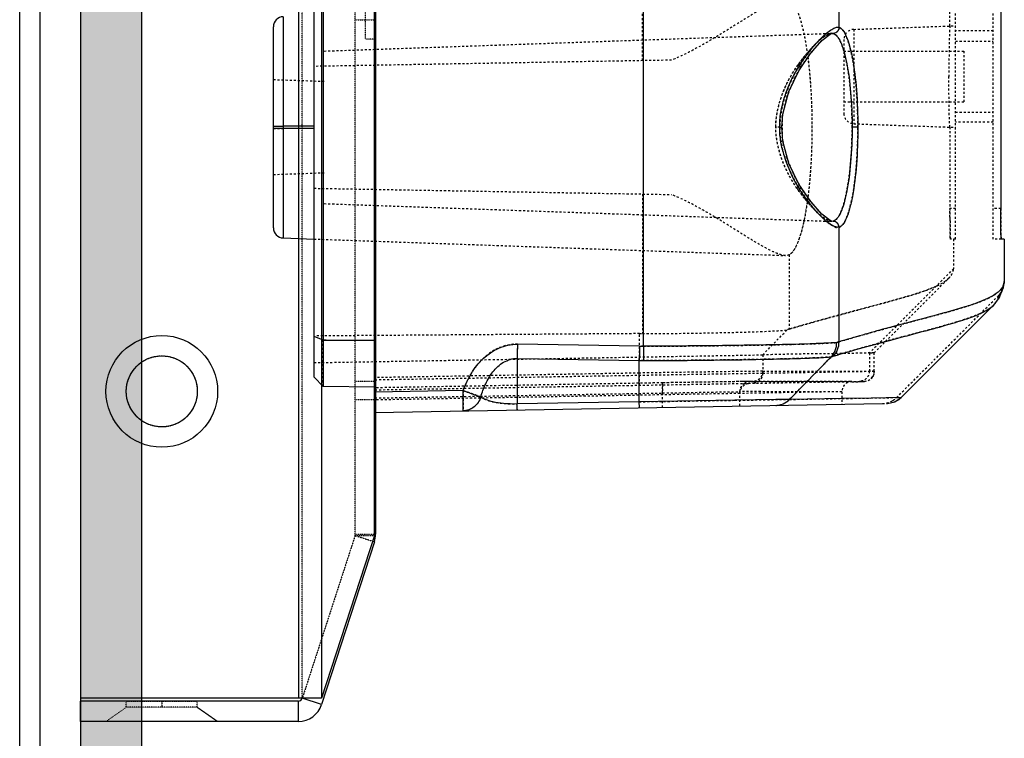
# Model space of a CAD drawing. Units: millimetres. Extents: x 1286 to 7538, y -2610 to 1484.
# Drawn here: x 3368 to 3853, y -1237 to -884 of the extents above; entities that cross this region are included whole.
import ezdxf

# ---------------------------------------------------------------- set-up
doc = ezdxf.new("R2010")
doc.units = ezdxf.units.MM
doc.linetypes.add('HIDDEN', pattern=[0.2, 0.1, -0.1])
for name, color, linetype in [('02___PRT_ALL_AXES', 7, 'Continuous'), ('20_ALL_FEATURES', 7, 'Continuous'), ('DEFAULT_2', 8, 'HIDDEN')]:
    doc.layers.add(name, color=color, linetype=linetype)

# ---------------------------------------------------------------- blocks, each defined once
blk = doc.blocks.new('154')
at = {"layer": '20_ALL_FEATURES', "color": 9, "linetype": 'Continuous', "true_color": 0xc7c8ca}
for p, q in [((4826.454, 1852.085), (4826.454, 2045.685)), ((4828.454, 1852.085), (4828.454, 2045.685)), ((4829.454, 2044.685), (4829.454, 1853.085))]:
    blk.add_line(p, q, dxfattribs=at)
blk = doc.blocks.new('012')
at = {"color": 9, "linetype": 'Continuous', "true_color": 0xc7c8ca}
for p, q in [((5271.523, 1179.781), (5246.52, 1179.345)), ((5271.523, 1179.781), (5271.523, 1035.711)), ((5245.596, 1179.048), (5241.049, 1174.5)), ((5245.918, 1179.264), (5245.596, 1179.048)), ((5245.596, 1179.048), (5247.084, 1179.074)), ((5246.284, 1179.341), (5245.918, 1179.264)), ((5247.084, 1179.074), (5248.499, 1179.099)), ((5248.499, 1179.099), (5251.105, 1179.144)), ((5249.054, 1177.052), (5251.105, 1179.144)), ((5251.105, 1179.144), (5251.678, 1179.153)), ((5251.678, 1179.153), (5251.769, 1179.154)), ((5251.769, 1179.154), (5253.795, 1179.186)), ((5253.795, 1179.186), (5258.506, 1179.261)), ((5258.506, 1179.261), (5264.523, 1179.366)), ((5258.506, 1179.261), (5258.506, 1177.232)), ((5264.523, 1177.127), (5264.523, 1179.366)), ((5267.185, 1178.706), (5271.523, 1178.781)), ((5271.523, 1178.546), (5274.068, 1178.502)), ((5274.068, 1178.502), (5274.523, 1178.046)), ((5274.068, 1036.991), (5274.068, 1178.502)), ((5274.523, 1178.046), (5274.523, 1037.446)), ((5258.506, 1177.232), (5258.295, 1177.233)), ((5264.523, 1177.127), (5258.506, 1177.232)), ((5248.665, 1176.304), (5248.665, 1170.669)), ((5258.297, 1176.525), (5258.297, 1157.336)), ((5258.489, 1176.525), (5264.506, 1176.42)), ((5271.523, 1176.24), (5274.068, 1176.24)), ((5274.068, 1176.233), (5274.523, 1176.042)), ((5240.798, 1174.194), (5240.745, 1174.07)), ((5241.06, 1174.511), (5240.788, 1174.179)), ((5241.06, 1174.511), (5241.049, 1174.5)), ((5240.788, 1174.179), (5240.557, 1173.625)), ((5240.557, 1173.625), (5240.524, 1173.334)), ((5240.524, 1173.332), (5240.534, 1173.409)), ((5240.524, 1171.246), (5240.524, 1173.332)), ((5240.524, 1171.246), (5240.673, 1171.246)), ((5276.041, 1171.193), (5274.523, 1171.246)), ((5276.041, 1160.299), (5276.041, 1171.193)), ((5248.948, 1170.369), (5249.013, 1170.375)), ((5249.019, 1170.375), (5249.103, 1170.338)), ((5276.523, 1170.693), (5276.523, 1160.8)), ((5240.699, 1156.746), (5240.699, 1169.746)), ((5247.737, 1165.746), (5248.02, 1165.746)), ((5251.578, 1165.746), (5251.484, 1165.746)), ((5274.523, 1165.811), (5276.523, 1165.811)), ((5274.523, 1165.682), (5276.041, 1165.682)), ((5249.015, 1161.118), (5248.948, 1161.124)), ((5248.665, 1160.824), (5248.665, 1154.617))]:
    blk.add_line(p, q, dxfattribs=at)
for points in [[(5245.929, 1179.268), (5245.707, 1179.144), (5245.596, 1179.048)], [(5249.103, 1170.338), (5249.508, 1170.017), (5250.061, 1169.393), (5250.64, 1168.543), (5251.135, 1167.528), (5251.433, 1166.424), (5251.484, 1165.746)], [(5251.484, 1165.746), (5251.438, 1165.102), (5251.144, 1163.987), (5250.646, 1162.96), (5250.064, 1162.103), (5249.508, 1161.476), (5249.103, 1161.155), (5249.019, 1161.118)]]:
    blk.add_lwpolyline(points, dxfattribs=at)
for centre, radius, start, end in [((5241.524, 1173.332), 1, 134.9335, 179.8755), ((5276.023, 1170.694), 0.5, 0, 88), ((5276.023, 1160.799), 0.5, 272, 0)]:
    blk.add_arc(centre, radius, start, end, dxfattribs=at)
for points, knots in [([(5258.489, 1179.554), (5258.49, 1179.554), (5258.49, 1179.544), (5258.493, 1179.533), (5258.495, 1179.507), (5258.498, 1179.459), (5258.502, 1179.374), (5258.505, 1179.302), (5258.506, 1179.261)], [0, 0, 0, 0, 0.017462, 0.066853, 0.148246, 0.261008, 0.576279, 1, 1, 1, 1]), ([(5264.506, 1179.659), (5264.508, 1179.659), (5264.507, 1179.648), (5264.511, 1179.637), (5264.512, 1179.61), (5264.516, 1179.56), (5264.519, 1179.477), (5264.522, 1179.406), (5264.523, 1179.366)], [0, 0, 0, 0, 0.018526, 0.070739, 0.155833, 0.272569, 0.592048, 1, 1, 1, 1]), ([(5266.309, 1179.024), (5266.368, 1179.213), (5266.598, 1179.56), (5266.994, 1179.702), (5267.185, 1179.706)], [0, 0, 0, 0, 0.508372, 1, 1, 1, 1]), ([(5267.185, 1179.706), (5267.183, 1179.706), (5267.183, 1179.696), (5267.181, 1179.684), (5267.18, 1179.659), (5267.178, 1179.61), (5267.178, 1179.526), (5267.177, 1179.404), (5267.178, 1179.254), (5267.18, 1179.018), (5267.182, 1178.833), (5267.185, 1178.706)], [0, 0, 0, 0, 0.005135, 0.019649, 0.043509, 0.076556, 0.169036, 0.293266, 0.444656, 0.617517, 1, 1, 1, 1]), ([(5251.783, 1179.437), (5251.658, 1179.434), (5251.405, 1179.38), (5251.193, 1179.233), (5251.105, 1179.144)], [0, 0, 0, 0, 0.499055, 1, 1, 1, 1]), ([(5264.523, 1179.366), (5264.746, 1179.374), (5265.144, 1179.351), (5265.664, 1179.283), (5266.039, 1179.171), (5266.234, 1179.075), (5266.309, 1179.024)], [0, 0, 0, 0, 0.364128, 0.648134, 0.852489, 1, 1, 1, 1]), ([(5267.185, 1178.706), (5267.065, 1178.418), (5266.871, 1177.989), (5266.519, 1177.471), (5266.2, 1177.126), (5265.834, 1176.831), (5265.29, 1176.522), (5264.816, 1176.421), (5264.506, 1176.42)], [0, 0, 0, 0, 0.250242, 0.375153, 0.50034, 0.625697, 0.750882, 1, 1, 1, 1]), ([(5266.309, 1179.024), (5266.246, 1178.803), (5266.088, 1178.367), (5265.734, 1177.763), (5265.225, 1177.274), (5264.755, 1177.118), (5264.523, 1177.127)], [0, 0, 0, 0, 0.248919, 0.498614, 0.749359, 1, 1, 1, 1]), ([(5267.185, 1178.706), (5267.092, 1178.739), (5266.8, 1178.844), (5266.507, 1178.949), (5266.309, 1179.024)], [0, 0, 0, 0, 0.31731, 1, 1, 1, 1]), ([(5258.287, 1177.233), (5257.252, 1177.228), (5255.296, 1177.214), (5252.636, 1177.175), (5250.762, 1177.132), (5249.64, 1177.088), (5249.222, 1177.066), (5249.054, 1177.052)], [0, 0, 0, 0, 0.336412, 0.635051, 0.864321, 0.945011, 1, 1, 1, 1]), ([(5258.297, 1176.526), (5258.297, 1176.591), (5258.297, 1176.826), (5258.295, 1177.062), (5258.295, 1177.233)], [0, 0, 0, 0, 0.275776, 1, 1, 1, 1]), ([(5258.489, 1176.525), (5258.49, 1176.59), (5258.494, 1176.825), (5258.5, 1177.061), (5258.506, 1177.232)], [0, 0, 0, 0, 0.275786, 1, 1, 1, 1]), ([(5264.506, 1176.42), (5264.507, 1176.486), (5264.512, 1176.722), (5264.517, 1176.958), (5264.523, 1177.127)], [0, 0, 0, 0, 0.282414, 1, 1, 1, 1]), ([(5248.945, 1177.011), (5247.967, 1176.721), (5246.529, 1176.324), (5244.683, 1175.837), (5243.495, 1175.52), (5242.531, 1175.234), (5241.822, 1174.979), (5241.356, 1174.747), (5241.136, 1174.585), (5241.06, 1174.511)], [0, 0, 0, 0, 0.368514, 0.538795, 0.689945, 0.812507, 0.902131, 0.96165, 1, 1, 1, 1]), ([(5248.945, 1177.011), (5248.855, 1176.919), (5248.71, 1176.695), (5248.663, 1176.434), (5248.665, 1176.304)], [0, 0, 0, 0, 0.49801, 1, 1, 1, 1]), ([(5249.054, 1177.052), (5248.965, 1176.959), (5248.824, 1176.734), (5248.778, 1176.473), (5248.78, 1176.344)], [0, 0, 0, 0, 0.496626, 1, 1, 1, 1]), ([(5249.054, 1177.052), (5249.044, 1177.047), (5249.008, 1177.033), (5248.972, 1177.019), (5248.945, 1177.011)], [0, 0, 0, 0, 0.269457, 1, 1, 1, 1]), ([(5241.35, 1174.177), (5241.504, 1174.25), (5241.872, 1174.397), (5242.825, 1174.71), (5244.344, 1175.116), (5246.418, 1175.66), (5247.9, 1176.077), (5248.665, 1176.304)], [0, 0, 0, 0, 0.067138, 0.155976, 0.394419, 0.685911, 1, 1, 1, 1]), ([(5248.78, 1176.344), (5248.77, 1176.339), (5248.732, 1176.325), (5248.693, 1176.312), (5248.665, 1176.304)], [0, 0, 0, 0, 0.275251, 1, 1, 1, 1]), ([(5248.78, 1176.344), (5248.957, 1176.358), (5249.39, 1176.381), (5250.553, 1176.425), (5252.485, 1176.469), (5255.223, 1176.507), (5257.233, 1176.521), (5258.297, 1176.525)], [0, 0, 0, 0, 0.055715, 0.136878, 0.366548, 0.664766, 1, 1, 1, 1]), ([(5240.534, 1173.409), (5240.539, 1173.436), (5240.594, 1173.631), (5240.741, 1173.793), (5240.878, 1173.899)], [0, 0, 0, 0, 0.137886, 1, 1, 1, 1]), ([(5240.878, 1173.899), (5240.907, 1173.921), (5241.055, 1174.028), (5241.218, 1174.114), (5241.35, 1174.177)], [0, 0, 0, 0, 0.19991, 1, 1, 1, 1]), ([(5240.673, 1171.246), (5240.676, 1171.246), (5240.675, 1171.231), (5240.679, 1171.215), (5240.68, 1171.176), (5240.683, 1171.128), (5240.685, 1171.065), (5240.688, 1170.957), (5240.691, 1170.793), (5240.694, 1170.569), (5240.697, 1170.313), (5240.698, 1170.035), (5240.699, 1169.844), (5240.699, 1169.746)], [0, 0, 0, 0, 0.005086, 0.019572, 0.043434, 0.076518, 0.118484, 0.168909, 0.293255, 0.444678, 0.617451, 0.805165, 1, 1, 1, 1]), ([(5247.737, 1165.746), (5247.737, 1166.36), (5247.778, 1167.501), (5247.933, 1168.844), (5248.127, 1169.722), (5248.281, 1170.189), (5248.44, 1170.507), (5248.592, 1170.649), (5248.665, 1170.669)], [0, 0, 0, 0, 0.359933, 0.668846, 0.790892, 0.886876, 0.95555, 1, 1, 1, 1]), ([(5248.02, 1165.746), (5248.021, 1166.324), (5248.063, 1167.397), (5248.218, 1168.66), (5248.411, 1169.484), (5248.566, 1169.922), (5248.725, 1170.222), (5248.876, 1170.352), (5248.948, 1170.369)], [0, 0, 0, 0, 0.358902, 0.666768, 0.788728, 0.884823, 0.953995, 1, 1, 1, 1]), ([(5248.665, 1170.669), (5248.718, 1170.676), (5248.851, 1170.655), (5249.17, 1170.496), (5249.397, 1170.288), (5249.555, 1170.128)], [0, 0, 0, 0, 0.152079, 0.364907, 1, 1, 1, 1]), ([(5248.665, 1170.669), (5248.666, 1170.594), (5248.725, 1170.441), (5248.875, 1170.373), (5248.948, 1170.369)], [0, 0, 0, 0, 0.503044, 1, 1, 1, 1]), ([(5249.555, 1170.128), (5249.785, 1169.896), (5250.114, 1169.497), (5250.538, 1168.915), (5250.971, 1168.194), (5251.318, 1167.369), (5251.545, 1166.471), (5251.593, 1165.988), (5251.577, 1165.746)], [0, 0, 0, 0, 0.198261, 0.313103, 0.437308, 0.708511, 0.852786, 1, 1, 1, 1]), ([(5248.665, 1160.824), (5248.592, 1160.845), (5248.44, 1160.987), (5248.281, 1161.305), (5248.127, 1161.771), (5247.933, 1162.649), (5247.778, 1163.992), (5247.737, 1165.133), (5247.737, 1165.746)], [0, 0, 0, 0, 0.044544, 0.113252, 0.209176, 0.331125, 0.640066, 1, 1, 1, 1]), ([(5248.948, 1161.124), (5248.876, 1161.141), (5248.725, 1161.271), (5248.566, 1161.571), (5248.411, 1162.008), (5248.217, 1162.833), (5248.064, 1164.096), (5248.021, 1165.169), (5248.02, 1165.746)], [0, 0, 0, 0, 0.046003, 0.115173, 0.21127, 0.333233, 0.64111, 1, 1, 1, 1]), ([(5251.577, 1165.746), (5251.595, 1165.501), (5251.545, 1165.012), (5251.375, 1164.314), (5251.137, 1163.662), (5250.756, 1162.903), (5250.226, 1162.12), (5249.758, 1161.566), (5249.525, 1161.337)], [0, 0, 0, 0, 0.147842, 0.293055, 0.432262, 0.564732, 0.803408, 1, 1, 1, 1]), ([(5276.383, 1165.684), (5276.359, 1165.683), (5276.245, 1165.682), (5276.13, 1165.682), (5276.041, 1165.682)], [0, 0, 0, 0, 0.212882, 1, 1, 1, 1]), ([(5276.523, 1165.688), (5276.523, 1165.685), (5276.504, 1165.69), (5276.484, 1165.683), (5276.436, 1165.685), (5276.403, 1165.684), (5276.383, 1165.684)], [0, 0, 0, 0, 0.0661, 0.259893, 0.575369, 1, 1, 1, 1]), ([(5249.525, 1161.337), (5249.371, 1161.185), (5249.149, 1160.99), (5248.847, 1160.827), (5248.715, 1160.809), (5248.665, 1160.824)], [0, 0, 0, 0, 0.63295, 0.847631, 1, 1, 1, 1]), ([(5248.665, 1160.824), (5248.665, 1160.89), (5248.716, 1161.041), (5248.866, 1161.12), (5248.948, 1161.124)], [0, 0, 0, 0, 0.445118, 1, 1, 1, 1])]:
    blk.add_open_spline(points, degree=3, knots=knots, dxfattribs=at)
blk.add_open_spline([(5258.489, 1176.525), (5258.425, 1176.526), (5258.361, 1176.525), (5258.297, 1176.525)], degree=3, dxfattribs=at)
at = {"layer": 'DEFAULT_2', "color": 9, "linetype": 'HIDDEN', "true_color": 0xc7c8ca}
for p, q in [((5257.354, 1179.534), (5257.354, 1178.826)), ((5245.83, 1179.052), (5240.817, 1174.039)), ((5251.105, 1179.144), (5245.596, 1179.048)), ((5245.83, 1179.052), (5245.596, 1179.048)), ((5246.52, 1179.345), (5246.289, 1179.341)), ((5248.523, 1178.762), (5248.523, 1179.38)), ((5251.104, 1179.144), (5249.054, 1177.052)), ((5253.795, 1179.186), (5251.104, 1179.144)), ((5253.545, 1179.467), (5253.545, 1178.761)), ((5253.545, 1178.849), (5271.523, 1179.171)), ((5258.506, 1179.261), (5253.795, 1179.186)), ((5271.523, 1179.072), (5257.354, 1178.826)), ((5271.523, 1178.671), (5247.414, 1178.251)), ((5248.523, 1178.761), (5253.545, 1178.849)), ((5248.523, 1178.764), (5253.545, 1178.76)), ((5257.346, 1178.326), (5271.523, 1178.572)), ((5271.523, 1178.572), (5271.523, 1178.571)), ((5247.411, 1178.255), (5247.467, 1178.255)), ((5247.534, 1178.255), (5247.411, 1178.255)), ((5248.03, 1178.274), (5247.466, 1178.264)), ((5247.467, 1178.255), (5247.617, 1178.255)), ((5247.595, 1178.255), (5247.534, 1178.255)), ((5247.618, 1178.255), (5247.595, 1178.255)), ((5247.617, 1178.255), (5247.648, 1178.255)), ((5248.136, 1178.255), (5247.618, 1178.255)), ((5247.648, 1178.255), (5247.66, 1178.255)), ((5248.034, 1178.264), (5248.101, 1178.263)), ((5248.101, 1178.263), (5252.887, 1178.26)), ((5252.897, 1178.255), (5248.136, 1178.255)), ((5271.523, 1178.172), (5252.424, 1177.846)), ((5252.887, 1178.26), (5253.06, 1178.26)), ((5252.925, 1178.255), (5252.896, 1178.255)), ((5252.985, 1178.256), (5252.925, 1178.255)), ((5252.985, 1178.256), (5253.431, 1178.264)), ((5252.985, 1178.256), (5253.048, 1178.257)), ((5253.048, 1178.257), (5253.39, 1178.262)), ((5253.273, 1178.262), (5253.431, 1178.263)), ((5253.39, 1178.262), (5254.01, 1178.271)), ((5256.857, 1178.316), (5257.338, 1178.324)), ((5257.338, 1178.324), (5258.515, 1178.344)), ((5258.506, 1177.845), (5271.523, 1178.071)), ((5274.068, 1178.502), (5274.067, 1176.233)), ((5252.424, 1177.847), (5246.92, 1177.751)), ((5246.92, 1177.751), (5247.169, 1177.755)), ((5252.424, 1177.755), (5246.929, 1177.755)), ((5246.932, 1177.751), (5246.932, 1176.848)), ((5247.169, 1176.856), (5247.169, 1177.755)), ((5252.424, 1176.948), (5252.424, 1177.846)), ((5274.523, 1177.333), (5252.424, 1176.948)), ((5258.506, 1177.232), (5258.506, 1177.054)), ((5243.024, 1172.711), (5247.169, 1176.856)), ((5246.932, 1176.849), (5243.261, 1173.177)), ((5247.169, 1176.856), (5246.932, 1176.85)), ((5247.14, 1176.855), (5246.932, 1176.851)), ((5246.932, 1176.85), (5246.932, 1176.851)), ((5246.932, 1176.851), (5246.932, 1176.85)), ((5247.207, 1176.856), (5247.14, 1176.855)), ((5252.424, 1176.947), (5251.226, 1175.724)), ((5258.494, 1177.053), (5258.494, 1175.903)), ((5271.523, 1176.248), (5274.068, 1176.232)), ((5251.116, 1172.022), (5251.116, 1175.681)), ((5258.34, 1169.029), (5258.34, 1175.904)), ((5258.494, 1175.903), (5274.523, 1176.019)), ((5241.046, 1174.497), (5241.053, 1174.505)), ((5241.053, 1174.505), (5241.06, 1174.511)), ((5240.745, 1174.07), (5240.56, 1173.639)), ((5240.56, 1173.639), (5240.524, 1173.334)), ((5243.024, 1171.246), (5243.024, 1172.711)), ((5274.523, 1171.246), (5251.299, 1172.057)), ((5240.673, 1171.246), (5241.074, 1171.246)), ((5241.074, 1171.246), (5241.074, 1155.246)), ((5242.923, 1171.246), (5243.174, 1171.246)), ((5242.923, 1171.246), (5242.923, 1155.246)), ((5274.023, 1169.502), (5249.013, 1170.375)), ((5249.013, 1170.375), (5249.018, 1170.375)), ((5249.023, 1170.375), (5249.013, 1170.375)), ((5249.023, 1170.375), (5249.131, 1170.322)), ((5249.131, 1170.322), (5249.558, 1169.968)), ((5249.558, 1169.968), (5250.143, 1169.287)), ((5240.699, 1169.746), (5241.074, 1169.746)), ((5242.923, 1169.746), (5243.2, 1169.746)), ((5243.2, 1165.737), (5243.2, 1169.746)), ((5250.143, 1169.287), (5250.516, 1168.746)), ((5274.523, 1168.746), (5256.919, 1169.054)), ((5250.523, 1168.746), (5250.515, 1168.747)), ((5250.515, 1168.747), (5250.822, 1168.215)), ((5250.822, 1168.215), (5251.226, 1167.268)), ((5274.023, 1167.996), (5276.523, 1168.084)), ((5251.226, 1167.268), (5251.452, 1166.273)), ((5251.452, 1166.273), (5251.456, 1165.257)), ((5241.074, 1165.496), (5242.923, 1165.496)), ((5247.941, 1165.571), (5242.923, 1165.746)), ((5247.941, 1160.922), (5247.941, 1165.571)), ((5251.578, 1165.746), (5251.774, 1165.746)), ((5276.523, 1165.682), (5276.041, 1165.682)), ((5242.923, 1164.996), (5241.074, 1164.996)), ((5248.423, 1161.422), (5248.423, 1165.071)), ((5251.456, 1165.257), (5251.237, 1164.259)), ((5248.423, 1164.496), (5242.523, 1164.496)), ((5242.523, 1161.996), (5242.523, 1164.496)), ((5251.237, 1164.259), (5250.838, 1163.308)), ((5250.838, 1163.308), (5250.516, 1162.747)), ((5274.023, 1163.496), (5276.523, 1163.409)), ((5250.516, 1162.746), (5250.131, 1162.19)), ((5250.516, 1162.746), (5250.516, 1162.746)), ((5256.919, 1162.439), (5274.523, 1162.746)), ((5250.131, 1162.19), (5249.552, 1161.52)), ((5258.34, 1162.464), (5258.34, 1158.76)), ((5248.423, 1161.996), (5242.523, 1161.996)), ((5274.023, 1161.991), (5249.012, 1161.117)), ((5242.923, 1161.496), (5241.074, 1161.496)), ((5248.948, 1161.124), (5249.012, 1161.117)), ((5249.012, 1161.117), (5249.023, 1161.118)), ((5249.02, 1161.118), (5249.015, 1161.118)), ((5249.131, 1161.171), (5249.023, 1161.118)), ((5249.552, 1161.52), (5249.131, 1161.171)), ((5241.074, 1160.996), (5242.923, 1160.996)), ((5247.941, 1160.922), (5242.923, 1160.746)), ((5243.2, 1160.756), (5243.2, 1156.746))]:
    blk.add_line(p, q, dxfattribs=at)
for points in [[(5247.411, 1178.255), (5247.234, 1178.217), (5247.089, 1178.13), (5246.99, 1178.008), (5246.936, 1177.874), (5246.92, 1177.755)], [(5247.053, 1178.091), (5246.973, 1177.971), (5246.929, 1177.841), (5246.92, 1177.751)]]:
    blk.add_lwpolyline(points, dxfattribs=at)
for centre, radius, start, end in [((5246.55, 1178.305), 1.039, 119.7741, 122.335), ((5248.023, 1178.761), 0.5, 271.0072, 359.9418), ((5253.057, 1190.729), 12.469, 270.0127, 270.4171), ((5252.902, 1216.091), 37.831, 270.3726, 270.5617), ((5243.592, 1923.952), 745.753, 270.755923, 271.056706), ((5234.956, 2565.101), 1387.456, 270.721382, 270.972575), ((5258.379, 1168.579), 7.326, 89.1012, 90.301), ((5241.813, 1173.729), 1.085, 134.9538, 139.0153), ((5244.573, 1164.594), 7.43, 39.0431, 41.3678), ((5244.292, 1164.37), 7.789, 35.143, 39.0281), ((5244.217, 1164.316), 7.882, 34.2028, 35.1474), ((5247.923, 1165.071), 0.5, 0, 88), ((5248.035, 1165.757), 3.739, 359.8418, 0.3666), ((5247.974, 1165.739), 3.799, 359.5948, 0.1111), ((5244.309, 1167.116), 7.771, 324.7331, 325.7897), ((5247.923, 1161.421), 0.5, 272, 0)]:
    blk.add_arc(centre, radius, start, end, dxfattribs=at)
for points, knots in [([(5258.489, 1179.554), (5258.49, 1179.554), (5258.49, 1179.544), (5258.493, 1179.533), (5258.495, 1179.507), (5258.498, 1179.459), (5258.502, 1179.374), (5258.505, 1179.302), (5258.506, 1179.261)], [0, 0, 0, 0, 0.017433, 0.066817, 0.148208, 0.260975, 0.576258, 1, 1, 1, 1]), ([(5264.506, 1179.659), (5264.508, 1179.659), (5264.507, 1179.648), (5264.511, 1179.637), (5264.512, 1179.61), (5264.516, 1179.56), (5264.519, 1179.477), (5264.522, 1179.406), (5264.523, 1179.366)], [0, 0, 0, 0, 0.018474, 0.070649, 0.15572, 0.27245, 0.591963, 1, 1, 1, 1]), ([(5267.185, 1179.706), (5266.994, 1179.702), (5266.598, 1179.56), (5266.368, 1179.213), (5266.309, 1179.024)], [0, 0, 0, 0, 0.491637, 1, 1, 1, 1]), ([(5267.185, 1178.706), (5267.182, 1178.833), (5267.18, 1179.018), (5267.178, 1179.254), (5267.177, 1179.404), (5267.178, 1179.526), (5267.178, 1179.61), (5267.18, 1179.659), (5267.181, 1179.684), (5267.183, 1179.696), (5267.183, 1179.706), (5267.185, 1179.706)], [0, 0, 0, 0, 0.382483, 0.555344, 0.706734, 0.830964, 0.923443, 0.956491, 0.980351, 0.994864, 1, 1, 1, 1]), ([(5251.783, 1179.437), (5251.658, 1179.435), (5251.405, 1179.38), (5251.193, 1179.233), (5251.104, 1179.144)], [0, 0, 0, 0, 0.499016, 1, 1, 1, 1]), ([(5266.309, 1179.024), (5266.235, 1179.075), (5266.039, 1179.171), (5265.664, 1179.282), (5265.144, 1179.351), (5264.746, 1179.374), (5264.523, 1179.366)], [0, 0, 0, 0, 0.147492, 0.351914, 0.635875, 1, 1, 1, 1]), ([(5253.545, 1178.849), (5253.545, 1178.723), (5253.443, 1178.462), (5253.185, 1178.351), (5253.06, 1178.349)], [0, 0, 0, 0, 0.502225, 1, 1, 1, 1]), ([(5253.545, 1178.76), (5253.545, 1178.745), (5253.541, 1178.682), (5253.525, 1178.62), (5253.508, 1178.575)], [0, 0, 0, 0, 0.23869, 1, 1, 1, 1]), ([(5257.354, 1178.826), (5256.519, 1178.809), (5255.397, 1178.788), (5254.127, 1178.768), (5253.693, 1178.761), (5253.545, 1178.761)], [0, 0, 0, 0, 0.658125, 0.88298, 1, 1, 1, 1]), ([(5257.346, 1178.424), (5257.349, 1178.424), (5257.348, 1178.442), (5257.353, 1178.463), (5257.354, 1178.513), (5257.356, 1178.575), (5257.356, 1178.654), (5257.356, 1178.771), (5257.355, 1178.863), (5257.354, 1178.924)], [0, 0, 0, 0, 0.017912, 0.07162, 0.16474, 0.294155, 0.453841, 0.632567, 1, 1, 1, 1]), ([(5257.354, 1178.826), (5257.355, 1178.789), (5257.357, 1178.652), (5257.357, 1178.516), (5257.354, 1178.416)], [0, 0, 0, 0, 0.27063, 1, 1, 1, 1]), ([(5264.506, 1176.42), (5264.817, 1176.415), (5265.448, 1176.548), (5266.23, 1177.095), (5266.813, 1177.84), (5267.079, 1178.411), (5267.185, 1178.706)], [0, 0, 0, 0, 0.249182, 0.499027, 0.749383, 1, 1, 1, 1]), ([(5266.309, 1179.024), (5266.352, 1179.008), (5266.644, 1178.9), (5266.936, 1178.795), (5267.185, 1178.706)], [0, 0, 0, 0, 0.148319, 1, 1, 1, 1]), ([(5247.169, 1177.755), (5247.169, 1177.853), (5247.232, 1178.058), (5247.404, 1178.188), (5247.499, 1178.223)], [0, 0, 0, 0, 0.491463, 1, 1, 1, 1]), ([(5247.499, 1178.223), (5247.513, 1178.228), (5247.565, 1178.245), (5247.619, 1178.254), (5247.66, 1178.255)], [0, 0, 0, 0, 0.259704, 1, 1, 1, 1]), ([(5252.424, 1177.847), (5252.424, 1177.911), (5252.453, 1178.04), (5252.582, 1178.258), (5252.775, 1178.344), (5252.897, 1178.346)], [0, 0, 0, 0, 0.259409, 0.513786, 1, 1, 1, 1]), ([(5252.424, 1177.755), (5252.424, 1177.881), (5252.52, 1178.14), (5252.775, 1178.252), (5252.896, 1178.255)], [0, 0, 0, 0, 0.509214, 1, 1, 1, 1]), ([(5253.325, 1178.346), (5253.305, 1178.332), (5253.223, 1178.286), (5253.129, 1178.262), (5253.06, 1178.26)], [0, 0, 0, 0, 0.26175, 1, 1, 1, 1]), ([(5254.01, 1178.271), (5254.219, 1178.274), (5255.168, 1178.288), (5256.116, 1178.304), (5256.857, 1178.316)], [0, 0, 0, 0, 0.220007, 1, 1, 1, 1]), ([(5257.352, 1178.366), (5257.351, 1178.356), (5257.348, 1178.346), (5257.349, 1178.326), (5257.346, 1178.326)], [0, 0, 0, 0, 0.750609, 1, 1, 1, 1]), ([(5257.354, 1178.416), (5257.354, 1178.411), (5257.353, 1178.395), (5257.352, 1178.378), (5257.352, 1178.366)], [0, 0, 0, 0, 0.286588, 1, 1, 1, 1]), ([(5258.506, 1177.944), (5258.505, 1178.006), (5258.504, 1178.098), (5258.504, 1178.215), (5258.505, 1178.293), (5258.507, 1178.354), (5258.507, 1178.403), (5258.513, 1178.425), (5258.512, 1178.444), (5258.515, 1178.444)], [0, 0, 0, 0, 0.369661, 0.548222, 0.705928, 0.832173, 0.923928, 0.980095, 1, 1, 1, 1]), ([(5258.505, 1178.203), (5258.505, 1178.177), (5258.503, 1178.057), (5258.504, 1177.938), (5258.506, 1177.845)], [0, 0, 0, 0, 0.221609, 1, 1, 1, 1]), ([(5258.515, 1178.344), (5258.512, 1178.344), (5258.512, 1178.326), (5258.507, 1178.305), (5258.507, 1178.257), (5258.506, 1178.223), (5258.505, 1178.203)], [0, 0, 0, 0, 0.068087, 0.259192, 0.57107, 1, 1, 1, 1]), ([(5249.054, 1177.052), (5249.223, 1177.066), (5249.64, 1177.089), (5250.764, 1177.133), (5252.638, 1177.176), (5255.301, 1177.215), (5257.257, 1177.228), (5258.293, 1177.233)], [0, 0, 0, 0, 0.055004, 0.135706, 0.364993, 0.663625, 1, 1, 1, 1]), ([(5258.297, 1176.526), (5258.296, 1176.591), (5258.296, 1176.827), (5258.299, 1177.063), (5258.293, 1177.233)], [0, 0, 0, 0, 0.275745, 1, 1, 1, 1]), ([(5258.489, 1176.524), (5258.49, 1176.59), (5258.494, 1176.825), (5258.5, 1177.061), (5258.506, 1177.232)], [0, 0, 0, 0, 0.275757, 1, 1, 1, 1]), ([(5264.506, 1176.42), (5264.507, 1176.486), (5264.512, 1176.722), (5264.517, 1176.958), (5264.523, 1177.127)], [0, 0, 0, 0, 0.282418, 1, 1, 1, 1]), ([(5241.06, 1174.511), (5241.134, 1174.582), (5241.35, 1174.742), (5241.811, 1174.973), (5242.518, 1175.228), (5243.482, 1175.514), (5244.67, 1175.832), (5246.521, 1176.319), (5247.962, 1176.717), (5248.942, 1177.008)], [0, 0, 0, 0, 0.037, 0.096297, 0.185723, 0.30828, 0.459699, 0.630393, 1, 1, 1, 1]), ([(5246.932, 1176.85), (5246.932, 1176.849), (5246.939, 1176.848), (5246.953, 1176.846), (5246.985, 1176.846), (5247.025, 1176.85), (5247.086, 1176.855), (5247.105, 1176.86), (5247.178, 1176.856), (5247.169, 1176.856)], [0, 0, 0, 0, 0.018305, 0.062763, 0.207928, 0.394291, 0.589812, 0.891898, 1, 1, 1, 1]), ([(5246.933, 1176.851), (5246.937, 1176.854), (5246.957, 1176.852), (5247.001, 1176.855), (5247.086, 1176.853), (5247.218, 1176.856), (5247.409, 1176.861), (5247.662, 1176.868), (5247.978, 1176.876), (5248.508, 1176.886), (5249.273, 1176.895), (5250.272, 1176.901), (5251.336, 1176.922), (5252.06, 1176.941), (5252.424, 1176.948)], [0, 0, 0, 0, 0.002768, 0.010402, 0.024895, 0.048438, 0.08297, 0.12903, 0.186674, 0.255483, 0.418911, 0.604302, 0.801197, 1, 1, 1, 1]), ([(5248.944, 1177.011), (5248.953, 1177.013), (5248.99, 1177.025), (5249.026, 1177.04), (5249.054, 1177.052)], [0, 0, 0, 0, 0.226487, 1, 1, 1, 1]), ([(5248.665, 1176.304), (5247.847, 1176.061), (5246.272, 1175.62), (5244.097, 1175.052), (5242.545, 1174.631), (5241.689, 1174.328), (5241.421, 1174.21), (5241.35, 1174.177)], [0, 0, 0, 0, 0.335808, 0.643558, 0.884545, 0.968868, 1, 1, 1, 1]), ([(5248.665, 1176.304), (5248.673, 1176.306), (5248.713, 1176.318), (5248.751, 1176.332), (5248.781, 1176.344)], [0, 0, 0, 0, 0.224918, 1, 1, 1, 1]), ([(5258.297, 1176.525), (5257.233, 1176.521), (5255.223, 1176.507), (5252.485, 1176.469), (5250.553, 1176.426), (5249.391, 1176.381), (5248.957, 1176.358), (5248.781, 1176.344)], [0, 0, 0, 0, 0.335219, 0.633429, 0.863103, 0.944274, 1, 1, 1, 1]), ([(5251.116, 1175.681), (5250.139, 1175.391), (5248.3, 1174.883), (5245.885, 1174.25), (5244.226, 1173.759), (5243.449, 1173.365), (5243.261, 1173.177)], [0, 0, 0, 0, 0.369647, 0.692143, 0.90361, 1, 1, 1, 1]), ([(5243.871, 1173.566), (5244.23, 1173.731), (5244.871, 1173.95), (5245.83, 1174.225), (5247.117, 1174.577), (5248.899, 1175.043), (5250.361, 1175.457), (5251.116, 1175.681)], [0, 0, 0, 0, 0.157234, 0.267923, 0.396374, 0.687195, 1, 1, 1, 1]), ([(5251.116, 1175.681), (5251.125, 1175.683), (5251.162, 1175.696), (5251.198, 1175.711), (5251.226, 1175.724)], [0, 0, 0, 0, 0.219354, 1, 1, 1, 1]), ([(5258.34, 1175.904), (5257.549, 1175.9), (5256.052, 1175.886), (5254.01, 1175.848), (5252.565, 1175.805), (5251.69, 1175.761), (5251.36, 1175.738), (5251.225, 1175.724)], [0, 0, 0, 0, 0.333586, 0.630692, 0.860731, 0.942862, 1, 1, 1, 1]), ([(5258.34, 1175.904), (5257.549, 1175.9), (5256.053, 1175.886), (5254.011, 1175.848), (5252.566, 1175.805), (5251.69, 1175.761), (5251.361, 1175.738), (5251.226, 1175.724)], [0, 0, 0, 0, 0.333553, 0.630641, 0.86069, 0.942838, 1, 1, 1, 1]), ([(5240.815, 1174.037), (5240.812, 1174.045), (5240.818, 1174.065), (5240.82, 1174.098), (5240.836, 1174.167), (5240.88, 1174.291), (5240.947, 1174.387), (5240.993, 1174.441)], [0, 0, 0, 0, 0.056418, 0.127354, 0.227802, 0.52686, 1, 1, 1, 1]), ([(5241.049, 1174.5), (5240.989, 1174.44), (5240.901, 1174.332), (5240.844, 1174.189), (5240.824, 1174.11), (5240.821, 1174.071), (5240.815, 1174.049), (5240.818, 1174.04)], [0, 0, 0, 0, 0.482441, 0.777677, 0.875912, 0.945071, 1, 1, 1, 1]), ([(5241.35, 1174.177), (5241.282, 1174.145), (5241.054, 1174.029), (5240.758, 1173.834), (5240.584, 1173.578), (5240.541, 1173.445), (5240.528, 1173.386), (5240.527, 1173.351), (5240.523, 1173.335), (5240.524, 1173.331)], [0, 0, 0, 0, 0.181667, 0.621093, 0.84471, 0.914119, 0.962124, 0.990559, 1, 1, 1, 1]), ([(5243.261, 1173.177), (5243.292, 1173.208), (5243.473, 1173.369), (5243.691, 1173.483), (5243.871, 1173.566)], [0, 0, 0, 0, 0.180578, 1, 1, 1, 1]), ([(5243.261, 1173.177), (5243.226, 1173.143), (5243.169, 1173.078), (5243.105, 1172.981), (5243.066, 1172.899), (5243.044, 1172.836), (5243.032, 1172.779), (5243.026, 1172.755), (5243.024, 1172.7), (5243.024, 1172.711)], [0, 0, 0, 0, 0.272924, 0.483727, 0.648838, 0.775971, 0.872283, 0.941808, 1, 1, 1, 1]), ([(5251.116, 1159.471), (5251.023, 1159.521), (5250.848, 1159.734), (5250.65, 1160.167), (5250.465, 1160.78), (5250.234, 1161.894), (5250.047, 1163.57), (5249.971, 1165.747), (5250.047, 1167.923), (5250.234, 1169.599), (5250.465, 1170.713), (5250.65, 1171.326), (5250.848, 1171.758), (5251.023, 1171.971), (5251.116, 1172.022)], [0, 0, 0, 0, 0.024469, 0.061053, 0.110468, 0.171972, 0.324393, 0.50002, 0.675642, 0.828051, 0.889547, 0.938955, 0.975534, 1, 1, 1, 1]), ([(5250.202, 1169.202), (5250.249, 1169.563), (5250.35, 1170.214), (5250.557, 1171.06), (5250.767, 1171.611), (5250.962, 1171.901), (5251.065, 1171.994), (5251.116, 1172.022)], [0, 0, 0, 0, 0.361974, 0.653567, 0.865472, 0.941495, 1, 1, 1, 1]), ([(5251.116, 1172.022), (5251.129, 1172.029), (5251.186, 1172.054), (5251.251, 1172.059), (5251.299, 1172.057)], [0, 0, 0, 0, 0.225879, 1, 1, 1, 1]), ([(5251.116, 1172.022), (5251.129, 1172.029), (5251.186, 1172.054), (5251.251, 1172.059), (5251.299, 1172.057)], [0, 0, 0, 0, 0.225879, 1, 1, 1, 1]), ([(5251.299, 1172.057), (5251.432, 1172.053), (5251.744, 1171.954), (5252.241, 1171.712), (5252.845, 1171.364), (5253.531, 1170.94), (5254.286, 1170.465), (5255.102, 1169.966), (5255.976, 1169.473), (5256.596, 1169.181), (5256.919, 1169.054)], [0, 0, 0, 0, 0.062056, 0.150283, 0.260656, 0.388271, 0.528917, 0.679317, 0.836982, 1, 1, 1, 1]), ([(5240.699, 1169.746), (5240.699, 1169.844), (5240.698, 1170.035), (5240.697, 1170.313), (5240.694, 1170.569), (5240.691, 1170.793), (5240.688, 1170.957), (5240.685, 1171.065), (5240.683, 1171.128), (5240.68, 1171.176), (5240.679, 1171.215), (5240.675, 1171.231), (5240.676, 1171.246), (5240.673, 1171.246)], [0, 0, 0, 0, 0.194836, 0.38255, 0.555324, 0.706748, 0.831094, 0.881519, 0.923485, 0.956569, 0.980431, 0.994915, 1, 1, 1, 1]), ([(5243.2, 1169.746), (5243.2, 1169.844), (5243.2, 1170.035), (5243.198, 1170.313), (5243.196, 1170.569), (5243.193, 1170.793), (5243.189, 1170.957), (5243.186, 1171.065), (5243.184, 1171.128), (5243.182, 1171.176), (5243.181, 1171.215), (5243.176, 1171.231), (5243.177, 1171.246), (5243.174, 1171.246)], [0, 0, 0, 0, 0.194835, 0.382549, 0.555322, 0.706745, 0.831091, 0.881515, 0.923482, 0.956566, 0.980428, 0.994913, 1, 1, 1, 1]), ([(5243.174, 1171.246), (5243.176, 1171.246), (5243.176, 1171.237), (5243.179, 1171.226), (5243.18, 1171.201), (5243.182, 1171.184), (5243.182, 1171.173)], [0, 0, 0, 0, 0.067828, 0.256804, 0.567918, 1, 1, 1, 1]), ([(5243.182, 1171.173), (5243.192, 1170.992), (5243.196, 1170.516), (5243.2, 1170.04), (5243.2, 1169.746)], [0, 0, 0, 0, 0.382012, 1, 1, 1, 1]), ([(5248.665, 1170.669), (5248.592, 1170.648), (5248.44, 1170.506), (5248.281, 1170.188), (5248.127, 1169.722), (5247.933, 1168.844), (5247.778, 1167.501), (5247.737, 1166.36), (5247.737, 1165.746)], [0, 0, 0, 0, 0.044544, 0.113252, 0.209176, 0.331125, 0.640066, 1, 1, 1, 1]), ([(5248.948, 1170.369), (5248.876, 1170.352), (5248.725, 1170.222), (5248.566, 1169.922), (5248.411, 1169.484), (5248.217, 1168.66), (5248.064, 1167.397), (5248.021, 1166.324), (5248.02, 1165.746)], [0, 0, 0, 0, 0.046003, 0.115173, 0.21127, 0.333234, 0.64111, 1, 1, 1, 1]), ([(5250.633, 1168.746), (5250.448, 1169.03), (5250.09, 1169.536), (5249.55, 1170.158), (5249.122, 1170.519), (5248.84, 1170.675), (5248.71, 1170.689), (5248.665, 1170.669)], [0, 0, 0, 0, 0.358982, 0.657126, 0.873093, 0.947161, 1, 1, 1, 1]), ([(5248.665, 1170.669), (5248.665, 1170.603), (5248.716, 1170.451), (5248.866, 1170.373), (5248.948, 1170.369)], [0, 0, 0, 0, 0.445118, 1, 1, 1, 1]), ([(5249.018, 1170.375), (5249.12, 1170.37), (5249.361, 1170.252), (5249.715, 1169.971), (5250.128, 1169.547), (5250.569, 1169.001), (5251.01, 1168.343), (5251.408, 1167.571), (5251.687, 1166.696), (5251.791, 1166.066), (5251.774, 1165.746)], [0, 0, 0, 0, 0.054616, 0.136542, 0.242629, 0.36862, 0.510581, 0.665028, 0.829503, 1, 1, 1, 1]), ([(5249.904, 1169.768), (5249.747, 1169.925), (5249.526, 1170.134), (5249.218, 1170.324), (5249.082, 1170.371), (5249.023, 1170.375)], [0, 0, 0, 0, 0.612359, 0.835119, 1, 1, 1, 1]), ([(5250.149, 1169.505), (5250.128, 1169.528), (5250.048, 1169.618), (5249.966, 1169.705), (5249.904, 1169.768)], [0, 0, 0, 0, 0.259456, 1, 1, 1, 1]), ([(5250.202, 1162.291), (5250.132, 1162.839), (5250.032, 1163.99), (5249.981, 1165.747), (5250.032, 1167.503), (5250.132, 1168.654), (5250.202, 1169.202)], [0, 0, 0, 0, 0.239229, 0.500008, 0.760784, 1, 1, 1, 1]), ([(5250.516, 1168.747), (5250.516, 1168.746), (5250.522, 1168.747), (5250.53, 1168.745), (5250.549, 1168.747), (5250.587, 1168.746), (5250.65, 1168.747), (5250.705, 1168.747), (5250.736, 1168.746)], [0, 0, 0, 0, 0.014448, 0.058524, 0.136227, 0.251667, 0.585119, 1, 1, 1, 1]), ([(5250.633, 1168.746), (5250.621, 1168.747), (5250.584, 1168.747), (5250.547, 1168.745), (5250.523, 1168.746)], [0, 0, 0, 0, 0.342865, 1, 1, 1, 1]), ([(5250.633, 1162.746), (5250.896, 1163.178), (5251.374, 1164.131), (5251.683, 1165.746), (5251.375, 1167.362), (5250.896, 1168.315), (5250.633, 1168.746)], [0, 0, 0, 0, 0.238707, 0.500007, 0.761288, 1, 1, 1, 1]), ([(5250.736, 1168.746), (5250.877, 1168.548), (5251.139, 1168.115), (5251.465, 1167.406), (5251.707, 1166.622), (5251.772, 1166.064), (5251.774, 1165.781)], [0, 0, 0, 0, 0.22939, 0.474986, 0.733509, 1, 1, 1, 1]), ([(5243.2, 1165.737), (5243.204, 1165.737), (5243.204, 1165.712), (5243.211, 1165.684), (5243.214, 1165.62), (5243.219, 1165.54), (5243.223, 1165.435), (5243.229, 1165.255), (5243.236, 1164.984), (5243.242, 1164.612), (5243.247, 1164.187), (5243.25, 1163.726), (5243.251, 1163.408), (5243.251, 1163.246)], [0, 0, 0, 0, 0.005217, 0.019781, 0.043701, 0.076827, 0.11882, 0.169259, 0.293595, 0.444967, 0.617657, 0.805275, 1, 1, 1, 1]), ([(5247.737, 1165.746), (5247.737, 1165.132), (5247.778, 1163.992), (5247.933, 1162.648), (5248.127, 1161.77), (5248.281, 1161.304), (5248.44, 1160.986), (5248.592, 1160.844), (5248.665, 1160.824)], [0, 0, 0, 0, 0.359933, 0.668846, 0.790892, 0.886876, 0.95555, 1, 1, 1, 1]), ([(5248.02, 1165.746), (5248.021, 1165.169), (5248.063, 1164.096), (5248.218, 1162.833), (5248.411, 1162.008), (5248.566, 1161.571), (5248.725, 1161.271), (5248.876, 1161.141), (5248.948, 1161.124)], [0, 0, 0, 0, 0.358902, 0.666768, 0.788728, 0.884823, 0.953995, 1, 1, 1, 1]), ([(5251.774, 1165.746), (5251.788, 1165.427), (5251.69, 1164.797), (5251.327, 1163.669), (5250.749, 1162.716), (5250.129, 1161.946), (5249.715, 1161.522), (5249.362, 1161.241), (5249.122, 1161.123), (5249.02, 1161.118)], [0, 0, 0, 0, 0.170614, 0.335167, 0.631307, 0.757397, 0.863686, 0.945661, 1, 1, 1, 1]), ([(5251.774, 1165.712), (5251.772, 1165.429), (5251.707, 1164.871), (5251.466, 1164.086), (5251.139, 1163.377), (5250.877, 1162.945), (5250.736, 1162.746)], [0, 0, 0, 0, 0.266495, 0.525006, 0.770605, 1, 1, 1, 1]), ([(5276.523, 1165.805), (5276.523, 1165.808), (5276.504, 1165.803), (5276.484, 1165.809), (5276.436, 1165.807), (5276.379, 1165.809), (5276.306, 1165.81), (5276.193, 1165.811), (5276.103, 1165.811), (5276.041, 1165.811)], [0, 0, 0, 0, 0.019234, 0.075621, 0.167411, 0.29096, 0.441897, 0.6148, 1, 1, 1, 1]), ([(5243.2, 1160.756), (5243.204, 1160.756), (5243.204, 1160.781), (5243.211, 1160.809), (5243.214, 1160.873), (5243.219, 1160.953), (5243.223, 1161.058), (5243.229, 1161.237), (5243.236, 1161.509), (5243.242, 1161.881), (5243.247, 1162.306), (5243.25, 1162.767), (5243.251, 1163.085), (5243.251, 1163.246)], [0, 0, 0, 0, 0.005217, 0.019781, 0.043701, 0.076827, 0.11882, 0.169259, 0.293596, 0.444967, 0.617657, 0.805275, 1, 1, 1, 1]), ([(5249.023, 1161.118), (5249.07, 1161.121), (5249.177, 1161.153), (5249.42, 1161.287), (5249.766, 1161.575), (5250.211, 1162.041), (5250.505, 1162.418), (5250.654, 1162.629)], [0, 0, 0, 0, 0.063218, 0.14547, 0.367427, 0.656909, 1, 1, 1, 1]), ([(5249.525, 1161.337), (5249.711, 1161.519), (5250.108, 1161.966), (5250.454, 1162.458), (5250.633, 1162.746)], [0, 0, 0, 0, 0.432829, 1, 1, 1, 1]), ([(5250.633, 1162.746), (5250.605, 1162.744), (5250.566, 1162.742), (5250.526, 1162.749), (5250.516, 1162.746)], [0, 0, 0, 0, 0.717158, 1, 1, 1, 1]), ([(5250.516, 1162.746), (5250.516, 1162.745), (5250.522, 1162.748), (5250.53, 1162.745), (5250.549, 1162.747), (5250.574, 1162.746), (5250.607, 1162.747), (5250.662, 1162.746), (5250.705, 1162.745), (5250.736, 1162.746)], [0, 0, 0, 0, 0.013744, 0.057957, 0.137401, 0.254117, 0.404998, 0.586077, 1, 1, 1, 1]), ([(5251.116, 1159.471), (5251.065, 1159.499), (5250.962, 1159.592), (5250.766, 1159.882), (5250.557, 1160.433), (5250.35, 1161.279), (5250.249, 1161.93), (5250.202, 1162.291)], [0, 0, 0, 0, 0.058505, 0.134534, 0.346446, 0.638032, 1, 1, 1, 1]), ([(5251.299, 1159.435), (5251.432, 1159.44), (5251.744, 1159.539), (5252.241, 1159.781), (5252.845, 1160.129), (5253.531, 1160.553), (5254.286, 1161.028), (5255.102, 1161.526), (5255.976, 1162.019), (5256.596, 1162.312), (5256.919, 1162.439)], [0, 0, 0, 0, 0.062056, 0.150283, 0.260656, 0.388271, 0.528917, 0.679317, 0.836982, 1, 1, 1, 1]), ([(5248.665, 1160.824), (5248.666, 1160.899), (5248.725, 1161.052), (5248.875, 1161.12), (5248.948, 1161.123)], [0, 0, 0, 0, 0.503044, 1, 1, 1, 1])]:
    blk.add_open_spline(points, degree=3, knots=knots, dxfattribs=at)
for points in [[(5245.995, 1179.183), (5245.935, 1179.146), (5245.88, 1179.102), (5245.83, 1179.052)], [(5246.52, 1179.345), (5246.352, 1179.342), (5246.18, 1179.291), (5246.035, 1179.207)], [(5253.508, 1178.575), (5253.472, 1178.484), (5253.407, 1178.4), (5253.325, 1178.346)], [(5258.293, 1177.233), (5258.364, 1177.233), (5258.435, 1177.232), (5258.506, 1177.232)], [(5258.297, 1176.526), (5258.361, 1176.525), (5258.425, 1176.526), (5258.489, 1176.524)]]:
    blk.add_open_spline(points, degree=3, dxfattribs=at)

msp = doc.modelspace()

# ---------------------------------------------------------------- hatches: boundary and pattern name
at = {"true_color": 0x636466}
h = msp.add_hatch(color=251, dxfattribs=at)
h.dxf.hatch_style = 1
h.paths.add_polyline_path([(3398.34, -1419.33), (3428.34, -1419.33), (3428.34, 1151.74), (3398.34, 1151.74)])

# ---------------------------------------------------------------- linework, layer by layer
at = {"color": 251, "true_color": 0x636466}
for p, q in [((3398.34, 1483.71), (3398.34, -2265.71)), ((3428.34, 1483.71), (3428.34, -2265.71))]:
    msp.add_line(p, q, dxfattribs=at)
at = {"linetype": 'Continuous'}
for p, q in [((3398.34, 504.59), (3398.34, -1217.66)), ((3398.34, -1229.04), (3398.34, -1219.04))]:
    msp.add_line(p, q, dxfattribs=at)
at = {"color": 9, "linetype": 'Continuous', "true_color": 0xc7c8ca}
for p, q in [((3505.62, 504.59), (3505.62, -1217.66)), ((3517.03, 504.59), (3517.03, -1217.66)), ((3543.08, -1137.5), (3543.08, 424.43)), ((3543.66, 423.81), (3543.66, -1136.89)), ((3543.08, -1137.5), (3517.03, -1217.66)), ((3543.08, -1140.59), (3517.03, -1220.75)), ((3542.17, -1140.3), (3543.08, -1140.59)), ((3517.03, -1217.66), (3398.34, -1217.66)), ((3505.62, -1219.04), (3398.34, -1219.04)), ((3505.62, -1229.04), (3505.62, -1219.04)), ((3517.03, -1220.75), (3507.52, -1217.66)), ((3505.62, -1229.04), (3398.34, -1229.04))]:
    msp.add_line(p, q, dxfattribs=at)
for radius in [27.5, 17.5]:
    msp.add_circle((3438.34, -1066.54), radius, dxfattribs=at)
for centre, radius, start, end in [((3531.66, -1136.89), 12, 342, 0), ((3505.62, -1217.04), 2, 270, 342), ((3505.62, -1217.04), 12, 270, 342)]:
    msp.add_arc(centre, radius, start, end, dxfattribs=at)
msp.add_open_spline([(3543.08, -1137.5), (3543.17, -1137.46), (3543.41, -1137.32), (3543.66, -1137.08), (3543.66, -1136.89)], degree=3, knots=[0, 0, 0, 0, 0.343968, 1, 1, 1, 1], dxfattribs=at)
at = {"layer": '02___PRT_ALL_AXES', "color": 9, "linetype": 'HIDDEN', "true_color": 0xc7c8ca}
for p, q in [((3533.66, -883.54), (3543.66, -883.54)), ((3420.84, -1219.04), (3455.84, -1219.04)), ((3455.84, -1222.04), (3455.84, -1219.04))]:
    msp.add_line(p, q, dxfattribs=at)
at = {"layer": '02___PRT_ALL_AXES', "linetype": 'HIDDEN'}
msp.add_line((3420.84, -1222.04), (3420.84, -1219.04), dxfattribs=at)
at = {"layer": '02___PRT_ALL_AXES', "color": 9, "linetype": 'HIDDEN', "true_color": 0xc7c8ca}
msp.add_circle((3438.34, -1066.54), 17.5, dxfattribs=at)
at = {"layer": 'DEFAULT_2', "color": 9, "linetype": 'HIDDEN', "true_color": 0xc7c8ca}
for p, q in [((3507.52, -1217.66), (3507.52, 504.59)), ((3533.57, -1137.5), (3533.57, 424.43)), ((3533.66, -1136.89), (3533.66, 423.81)), ((3538.66, -893.2), (3538.66, -819.87)), ((3543.66, -893.2), (3538.66, -893.2)), ((3533.66, -1061.54), (3543.66, -1061.54)), ((3533.66, -1070.54), (3543.66, -1070.54)), ((3533.57, -1137.5), (3507.52, -1217.66)), ((3533.57, -1137.5), (3542.17, -1140.3)), ((3533.57, -1137.5), (3543.08, -1137.5)), ((3533.66, -1136.89), (3543.66, -1136.89)), ((3455.84, -1222.04), (3420.84, -1222.04)), ((3455.84, -1222.04), (3465.84, -1229.04))]:
    msp.add_line(p, q, dxfattribs=at)
at = {"layer": 'DEFAULT_2', "linetype": 'HIDDEN'}
for p, q in [((3420.84, -1222.04), (3410.84, -1229.04)), ((3438.34, -1219.04), (3438.34, -1222.04))]:
    msp.add_line(p, q, dxfattribs=at)
at = {"layer": 'DEFAULT_2', "color": 9, "linetype": 'HIDDEN', "true_color": 0xc7c8ca}
msp.add_arc((3531.66, -1136.89), 2, 342, 0, dxfattribs=at)
msp.add_open_spline([(3533.57, -1137.5), (3533.63, -1137.3), (3533.66, -1137.09), (3533.66, -1136.89)], degree=3, dxfattribs=at)

# ---------------------------------------------------------------- block references
at = {"color": 0, "xscale": 10, "yscale": 10, "zscale": 10, "rotation": 180}
msp.add_blockref('154', (51662.88, 19132.31), dxfattribs=at)
at = {"color": 9, "true_color": 0xc7c8ca, "xscale": 10, "yscale": 10, "zscale": 10, "rotation": 180}
msp.add_blockref('012', (56258.57, 10720.93), dxfattribs=at)

doc.saveas('drawing.dxf')
